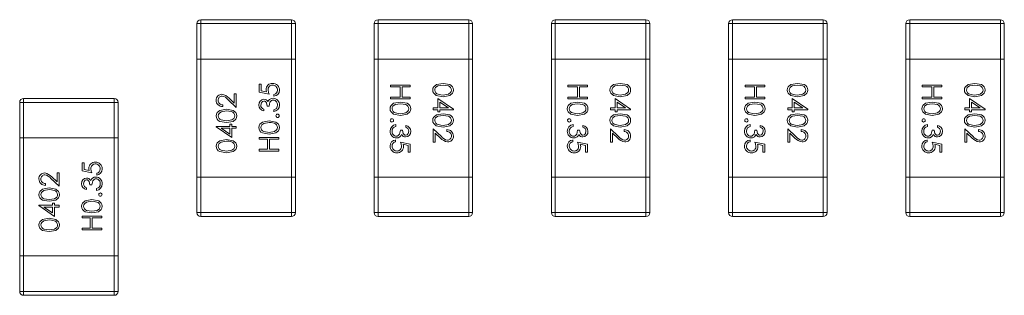
# Model space of a CAD drawing. Units: millimetres. Extents: x 0 to 210, y 0 to 297.
# Drawn here: x 133 to 138, y 187 to 189 of the extents above; entities that cross this region are included whole.
import ezdxf

# ---------------------------------------------------------------- set-up
doc = ezdxf.new("R2010")
doc.units = ezdxf.units.MM

msp = doc.modelspace()

# ---------------------------------------------------------------- linework, layer by layer
at = {"color": 7, "linetype": 'Continuous', "lineweight": 15}
for p, q in [((134.2147, 188.8548), (134.2347, 188.8548)), ((134.2147, 188.6748), (134.2147, 188.8548)), ((134.2347, 188.8548), (134.2347, 188.8748)), ((134.2347, 188.8748), (134.6947, 188.8748)), ((134.6947, 188.8548), (134.2347, 188.8548)), ((134.2347, 188.8548), (134.2347, 188.6748)), ((134.6947, 188.8548), (134.6947, 188.8748)), ((134.6947, 188.8548), (134.7147, 188.8548)), ((134.6947, 188.6748), (134.6947, 188.8548)), ((134.7147, 188.8548), (134.7147, 188.6748)), ((135.1147, 188.8548), (135.1347, 188.8548)), ((135.1147, 188.6748), (135.1147, 188.8548)), ((135.1347, 188.8748), (135.5947, 188.8748)), ((135.1347, 188.8748), (135.1347, 188.8548)), ((135.5947, 188.8548), (135.1347, 188.8548)), ((135.1347, 188.8548), (135.1347, 188.6748)), ((135.5947, 188.8748), (135.5947, 188.8548)), ((135.5947, 188.8548), (135.6147, 188.8548)), ((135.5947, 188.6748), (135.5947, 188.8548)), ((135.6147, 188.8548), (135.6147, 188.6748)), ((136.0147, 188.8548), (136.0347, 188.8548)), ((136.0147, 188.6748), (136.0147, 188.8548)), ((136.0347, 188.8748), (136.0347, 188.8548)), ((136.0347, 188.8748), (136.4947, 188.8748)), ((136.4947, 188.8548), (136.0347, 188.8548)), ((136.0347, 188.8548), (136.0347, 188.6748)), ((136.4947, 188.8748), (136.4947, 188.8548)), ((136.4947, 188.8548), (136.5147, 188.8548)), ((136.4947, 188.6748), (136.4947, 188.8548)), ((136.5147, 188.8548), (136.5147, 188.6748)), ((136.9147, 188.8548), (136.9347, 188.8548)), ((136.9147, 188.6748), (136.9147, 188.8548)), ((136.9347, 188.8748), (137.3947, 188.8748)), ((136.9347, 188.8748), (136.9347, 188.8548)), ((137.3947, 188.8548), (136.9347, 188.8548)), ((136.9347, 188.8548), (136.9347, 188.6748)), ((137.3947, 188.8748), (137.3947, 188.8548)), ((137.3947, 188.8548), (137.4147, 188.8548)), ((137.3947, 188.6748), (137.3947, 188.8548)), ((137.4147, 188.8548), (137.4147, 188.6748)), ((137.8147, 188.8548), (137.8347, 188.8548)), ((137.8147, 188.6748), (137.8147, 188.8548)), ((137.8347, 188.8748), (137.8347, 188.8548)), ((137.8347, 188.8748), (138.2947, 188.8748)), ((138.2947, 188.8548), (137.8347, 188.8548)), ((137.8347, 188.8548), (137.8347, 188.6748)), ((138.2947, 188.8748), (138.2947, 188.8548)), ((138.2947, 188.8548), (138.3147, 188.8548)), ((138.2947, 188.6748), (138.2947, 188.8548)), ((138.3147, 188.8548), (138.3147, 188.6748)), ((134.2147, 188.6748), (134.2347, 188.6748)), ((134.2147, 188.0748), (134.2147, 188.6748)), ((134.2347, 188.6748), (134.6947, 188.6748)), ((134.2347, 188.6748), (134.2347, 188.0748)), ((134.6947, 188.6748), (134.7147, 188.6748)), ((134.6947, 188.0748), (134.6947, 188.6748)), ((134.7147, 188.6748), (134.7147, 188.0748)), ((135.1147, 188.6748), (135.1347, 188.6748)), ((135.1147, 188.0748), (135.1147, 188.6748)), ((135.1347, 188.6748), (135.5947, 188.6748)), ((135.1347, 188.6748), (135.1347, 188.0748)), ((135.5947, 188.6748), (135.6147, 188.6748)), ((135.5947, 188.0748), (135.5947, 188.6748)), ((135.6147, 188.6748), (135.6147, 188.0748)), ((136.0147, 188.6748), (136.0347, 188.6748)), ((136.0147, 188.0748), (136.0147, 188.6748)), ((136.0347, 188.6748), (136.4947, 188.6748)), ((136.0347, 188.6748), (136.0347, 188.0748)), ((136.4947, 188.6748), (136.5147, 188.6748)), ((136.4947, 188.0748), (136.4947, 188.6748)), ((136.5147, 188.6748), (136.5147, 188.0748)), ((136.9147, 188.6748), (136.9347, 188.6748)), ((136.9147, 188.0748), (136.9147, 188.6748)), ((136.9347, 188.6748), (137.3947, 188.6748)), ((136.9347, 188.6748), (136.9347, 188.0748)), ((137.3947, 188.6748), (137.4147, 188.6748)), ((137.3947, 188.0748), (137.3947, 188.6748)), ((137.4147, 188.6748), (137.4147, 188.0748)), ((137.8147, 188.6748), (137.8347, 188.6748)), ((137.8147, 188.0748), (137.8147, 188.6748)), ((137.8347, 188.6748), (138.2947, 188.6748)), ((137.8347, 188.6748), (137.8347, 188.0748)), ((138.2947, 188.6748), (138.3147, 188.6748)), ((138.2947, 188.0748), (138.2947, 188.6748)), ((138.3147, 188.6748), (138.3147, 188.0748)), ((134.5314, 188.5474), (134.5417, 188.5474)), ((134.5314, 188.5064), (134.5314, 188.5474)), ((134.5814, 188.4961), (134.5314, 188.5064)), ((134.5417, 188.5474), (134.5417, 188.5134)), ((134.5417, 188.5134), (134.568, 188.508)), ((135.1981, 188.542), (135.2981, 188.542)), ((135.1981, 188.533), (135.1981, 188.542)), ((135.2468, 188.533), (135.1981, 188.533)), ((135.2468, 188.4817), (135.2468, 188.533)), ((135.257, 188.533), (135.257, 188.4817)), ((135.2981, 188.533), (135.257, 188.533)), ((135.2981, 188.542), (135.2981, 188.533)), ((136.0981, 188.542), (136.1981, 188.542)), ((136.0981, 188.533), (136.0981, 188.542)), ((136.1468, 188.533), (136.0981, 188.533)), ((136.1468, 188.4817), (136.1468, 188.533)), ((136.157, 188.533), (136.157, 188.4817)), ((136.1981, 188.533), (136.157, 188.533)), ((136.1981, 188.542), (136.1981, 188.533)), ((136.9981, 188.542), (137.0981, 188.542)), ((136.9981, 188.533), (136.9981, 188.542)), ((137.0468, 188.533), (136.9981, 188.533)), ((137.0468, 188.4817), (137.0468, 188.533)), ((137.057, 188.533), (137.057, 188.4817)), ((137.0981, 188.533), (137.057, 188.533)), ((137.0981, 188.542), (137.0981, 188.533)), ((137.8981, 188.542), (137.9981, 188.542)), ((137.8981, 188.533), (137.8981, 188.542)), ((137.9468, 188.533), (137.8981, 188.533)), ((137.9468, 188.4817), (137.9468, 188.533)), ((137.957, 188.533), (137.957, 188.4817)), ((137.9981, 188.533), (137.957, 188.533)), ((137.9981, 188.542), (137.9981, 188.533)), ((133.3147, 188.4548), (133.3347, 188.4548)), ((133.3147, 188.2748), (133.3147, 188.4548)), ((133.3347, 188.4548), (133.3347, 188.4748)), ((133.3347, 188.4748), (133.7947, 188.4748)), ((133.7947, 188.4548), (133.3347, 188.4548)), ((133.3347, 188.4548), (133.3347, 188.2748)), ((133.7947, 188.4548), (133.7947, 188.4748)), ((133.7947, 188.4548), (133.8147, 188.4548)), ((133.7947, 188.2748), (133.7947, 188.4548)), ((133.8147, 188.4548), (133.8147, 188.2748)), ((134.4147, 188.4294), (134.3733, 188.4682)), ((134.3778, 188.4759), (134.4045, 188.4508)), ((134.4045, 188.4974), (134.4147, 188.4974)), ((134.4045, 188.4508), (134.4045, 188.4974)), ((134.4147, 188.4974), (134.4147, 188.4294)), ((134.6058, 188.4858), (134.6058, 188.4948)), ((135.1981, 188.4817), (135.2468, 188.4817)), ((135.1981, 188.4728), (135.1981, 188.4817)), ((135.2981, 188.4728), (135.1981, 188.4728)), ((135.257, 188.4817), (135.2981, 188.4817)), ((135.2981, 188.4817), (135.2981, 188.4728)), ((135.4378, 188.474), (135.5173, 188.4195)), ((135.4378, 188.4266), (135.4378, 188.474)), ((135.4481, 188.4564), (135.4481, 188.4266)), ((135.4915, 188.4266), (135.4481, 188.4564)), ((136.0981, 188.4817), (136.1468, 188.4817)), ((136.0981, 188.4728), (136.0981, 188.4817)), ((136.1981, 188.4728), (136.0981, 188.4728)), ((136.157, 188.4817), (136.1981, 188.4817)), ((136.1981, 188.4817), (136.1981, 188.4728)), ((136.3378, 188.474), (136.4173, 188.4195)), ((136.3378, 188.4266), (136.3378, 188.474)), ((136.3481, 188.4564), (136.3481, 188.4266)), ((136.3915, 188.4266), (136.3481, 188.4564)), ((136.9981, 188.4817), (137.0468, 188.4817)), ((136.9981, 188.4728), (136.9981, 188.4817)), ((137.0981, 188.4728), (136.9981, 188.4728)), ((137.057, 188.4817), (137.0981, 188.4817)), ((137.0981, 188.4817), (137.0981, 188.4728)), ((137.2378, 188.474), (137.3173, 188.4195)), ((137.2378, 188.4266), (137.2378, 188.474)), ((137.2915, 188.4266), (137.2481, 188.4564)), ((137.2481, 188.4564), (137.2481, 188.4266)), ((137.8981, 188.4817), (137.9468, 188.4817)), ((137.8981, 188.4728), (137.8981, 188.4817)), ((137.9981, 188.4728), (137.8981, 188.4728)), ((137.957, 188.4817), (137.9981, 188.4817)), ((137.9981, 188.4817), (137.9981, 188.4728)), ((138.1378, 188.474), (138.2173, 188.4195)), ((138.1378, 188.4266), (138.1378, 188.474)), ((138.1915, 188.4266), (138.1481, 188.4564)), ((138.1481, 188.4564), (138.1481, 188.4266)), ((134.3455, 188.4423), (134.3455, 188.4333)), ((134.5545, 188.4205), (134.5545, 188.4115)), ((134.5814, 188.4358), (134.5711, 188.4358)), ((134.6045, 188.4076), (134.6045, 188.4166)), ((135.4147, 188.4266), (135.4378, 188.4266)), ((135.4147, 188.4176), (135.4147, 188.4266)), ((135.4378, 188.4176), (135.4147, 188.4176)), ((135.4378, 188.4061), (135.4378, 188.4176)), ((135.4481, 188.4061), (135.4378, 188.4061)), ((135.4481, 188.4266), (135.4915, 188.4266)), ((135.4481, 188.4176), (135.4481, 188.4061)), ((135.5173, 188.4176), (135.4481, 188.4176)), ((135.5173, 188.4195), (135.5173, 188.4176)), ((136.3147, 188.4266), (136.3378, 188.4266)), ((136.3147, 188.4176), (136.3147, 188.4266)), ((136.3378, 188.4176), (136.3147, 188.4176)), ((136.3378, 188.4061), (136.3378, 188.4176)), ((136.3481, 188.4061), (136.3378, 188.4061)), ((136.3481, 188.4266), (136.3915, 188.4266)), ((136.3481, 188.4176), (136.3481, 188.4061)), ((136.4173, 188.4176), (136.3481, 188.4176)), ((136.4173, 188.4195), (136.4173, 188.4176)), ((137.2147, 188.4266), (137.2378, 188.4266)), ((137.2147, 188.4176), (137.2147, 188.4266)), ((137.2378, 188.4176), (137.2147, 188.4176)), ((137.2378, 188.4061), (137.2378, 188.4176)), ((137.2481, 188.4061), (137.2378, 188.4061)), ((137.2481, 188.4266), (137.2915, 188.4266)), ((137.2481, 188.4176), (137.2481, 188.4061)), ((137.3173, 188.4176), (137.2481, 188.4176)), ((137.3173, 188.4195), (137.3173, 188.4176)), ((138.1147, 188.4266), (138.1378, 188.4266)), ((138.1147, 188.4176), (138.1147, 188.4266)), ((138.1378, 188.4176), (138.1147, 188.4176)), ((138.1378, 188.4061), (138.1378, 188.4176)), ((138.1481, 188.4061), (138.1378, 188.4061)), ((138.1481, 188.4266), (138.1915, 188.4266)), ((138.1481, 188.4176), (138.1481, 188.4061)), ((138.2173, 188.4176), (138.1481, 188.4176)), ((138.2173, 188.4195), (138.2173, 188.4176)), ((134.3122, 188.332), (134.3814, 188.332)), ((134.3122, 188.3302), (134.3122, 188.332)), ((134.3917, 188.2756), (134.3122, 188.3302)), ((134.3814, 188.323), (134.338, 188.323)), ((134.338, 188.323), (134.3814, 188.2932)), ((134.3814, 188.3435), (134.3917, 188.3435)), ((134.3814, 188.332), (134.3814, 188.3435)), ((134.3814, 188.2932), (134.3814, 188.323)), ((134.3917, 188.3435), (134.3917, 188.332)), ((134.3917, 188.332), (134.4147, 188.332)), ((134.4147, 188.323), (134.3917, 188.323)), ((134.3917, 188.323), (134.3917, 188.2756)), ((134.4147, 188.332), (134.4147, 188.323)), ((135.225, 188.342), (135.225, 188.333)), ((135.2481, 188.3138), (135.2583, 188.3138)), ((135.275, 188.3292), (135.275, 188.3382)), ((135.4147, 188.3202), (135.4561, 188.2814)), ((135.4147, 188.2523), (135.4147, 188.3202)), ((135.484, 188.3074), (135.484, 188.3164)), ((136.125, 188.342), (136.125, 188.333)), ((136.1481, 188.3138), (136.1583, 188.3138)), ((136.175, 188.3292), (136.175, 188.3382)), ((136.3147, 188.3202), (136.3561, 188.2814)), ((136.3147, 188.2523), (136.3147, 188.3202)), ((136.384, 188.3074), (136.384, 188.3164)), ((137.025, 188.342), (137.025, 188.333)), ((137.0481, 188.3138), (137.0583, 188.3138)), ((137.075, 188.3292), (137.075, 188.3382)), ((137.2147, 188.3202), (137.2561, 188.2814)), ((137.2147, 188.2523), (137.2147, 188.3202)), ((137.284, 188.3074), (137.284, 188.3164)), ((137.925, 188.342), (137.925, 188.333)), ((137.9481, 188.3138), (137.9583, 188.3138)), ((137.975, 188.3292), (137.975, 188.3382)), ((138.1147, 188.3202), (138.1561, 188.2814)), ((138.1147, 188.2523), (138.1147, 188.3202)), ((138.184, 188.3074), (138.184, 188.3164)), ((133.3147, 188.2748), (133.3347, 188.2748)), ((133.3147, 187.6748), (133.3147, 188.2748)), ((133.3347, 188.2748), (133.7947, 188.2748)), ((133.3347, 188.2748), (133.3347, 187.6748)), ((133.7947, 188.2748), (133.8147, 188.2748)), ((133.7947, 187.6748), (133.7947, 188.2748)), ((133.8147, 188.2748), (133.8147, 187.6748)), ((134.5314, 188.2769), (134.6314, 188.2769)), ((134.5314, 188.2679), (134.5314, 188.2769)), ((134.5724, 188.2679), (134.5314, 188.2679)), ((134.5724, 188.2166), (134.5724, 188.2679)), ((134.5827, 188.2679), (134.5827, 188.2166)), ((134.6314, 188.2679), (134.5827, 188.2679)), ((134.6314, 188.2769), (134.6314, 188.2679)), ((135.2237, 188.2638), (135.2237, 188.2548)), ((135.2481, 188.2535), (135.2981, 188.2433)), ((135.425, 188.2523), (135.4147, 188.2523)), ((135.425, 188.2988), (135.425, 188.2523)), ((135.4517, 188.2738), (135.425, 188.2988)), ((136.1237, 188.2638), (136.1237, 188.2548)), ((136.1481, 188.2535), (136.1981, 188.2433)), ((136.325, 188.2523), (136.3147, 188.2523)), ((136.325, 188.2988), (136.325, 188.2523)), ((136.3517, 188.2738), (136.325, 188.2988)), ((137.0237, 188.2638), (137.0237, 188.2548)), ((137.0481, 188.2535), (137.0981, 188.2433)), ((137.225, 188.2523), (137.2147, 188.2523)), ((137.225, 188.2988), (137.225, 188.2523)), ((137.2517, 188.2738), (137.225, 188.2988)), ((137.9237, 188.2638), (137.9237, 188.2548)), ((137.9481, 188.2535), (137.9981, 188.2433)), ((138.125, 188.2523), (138.1147, 188.2523)), ((138.125, 188.2988), (138.125, 188.2523)), ((138.1517, 188.2738), (138.125, 188.2988)), ((134.5314, 188.2166), (134.5724, 188.2166)), ((134.5314, 188.2076), (134.5314, 188.2166)), ((134.6314, 188.2076), (134.5314, 188.2076)), ((134.5827, 188.2166), (134.6314, 188.2166)), ((134.6314, 188.2166), (134.6314, 188.2076)), ((135.2878, 188.2363), (135.2615, 188.2417)), ((135.2878, 188.2023), (135.2878, 188.2363)), ((135.2981, 188.2023), (135.2878, 188.2023)), ((135.2981, 188.2433), (135.2981, 188.2023)), ((136.1878, 188.2363), (136.1615, 188.2417)), ((136.1878, 188.2023), (136.1878, 188.2363)), ((136.1981, 188.2023), (136.1878, 188.2023)), ((136.1981, 188.2433), (136.1981, 188.2023)), ((137.0878, 188.2363), (137.0615, 188.2417)), ((137.0878, 188.2023), (137.0878, 188.2363)), ((137.0981, 188.2023), (137.0878, 188.2023)), ((137.0981, 188.2433), (137.0981, 188.2023)), ((137.9878, 188.2363), (137.9615, 188.2417)), ((137.9878, 188.2023), (137.9878, 188.2363)), ((137.9981, 188.2023), (137.9878, 188.2023)), ((137.9981, 188.2433), (137.9981, 188.2023)), ((133.6314, 188.1474), (133.6417, 188.1474)), ((133.6314, 188.1064), (133.6314, 188.1474)), ((133.6814, 188.0961), (133.6314, 188.1064)), ((133.6417, 188.1474), (133.6417, 188.1134)), ((133.6417, 188.1134), (133.668, 188.108)), ((133.5147, 188.0294), (133.4733, 188.0682)), ((133.4778, 188.0759), (133.5045, 188.0508)), ((133.5045, 188.0974), (133.5147, 188.0974)), ((133.5045, 188.0508), (133.5045, 188.0974)), ((133.5147, 188.0974), (133.5147, 188.0294)), ((133.7058, 188.0858), (133.7058, 188.0948)), ((134.2347, 188.0748), (134.2147, 188.0748)), ((134.2147, 187.8948), (134.2147, 188.0748)), ((134.6947, 188.0748), (134.2347, 188.0748)), ((134.2347, 188.0748), (134.2347, 187.8948)), ((134.7147, 188.0748), (134.6947, 188.0748)), ((134.6947, 187.8948), (134.6947, 188.0748)), ((134.7147, 188.0748), (134.7147, 187.8948)), ((135.1347, 188.0748), (135.1147, 188.0748)), ((135.1147, 187.8948), (135.1147, 188.0748)), ((135.5947, 188.0748), (135.1347, 188.0748)), ((135.1347, 188.0748), (135.1347, 187.8948)), ((135.6147, 188.0748), (135.5947, 188.0748)), ((135.5947, 187.8948), (135.5947, 188.0748)), ((135.6147, 188.0748), (135.6147, 187.8948)), ((136.0347, 188.0748), (136.0147, 188.0748)), ((136.0147, 187.8948), (136.0147, 188.0748)), ((136.4947, 188.0748), (136.0347, 188.0748)), ((136.0347, 188.0748), (136.0347, 187.8948)), ((136.5147, 188.0748), (136.4947, 188.0748)), ((136.4947, 187.8948), (136.4947, 188.0748)), ((136.5147, 188.0748), (136.5147, 187.8948)), ((136.9347, 188.0748), (136.9147, 188.0748)), ((136.9147, 187.8948), (136.9147, 188.0748)), ((137.3947, 188.0748), (136.9347, 188.0748)), ((136.9347, 188.0748), (136.9347, 187.8948)), ((137.4147, 188.0748), (137.3947, 188.0748)), ((137.3947, 187.8948), (137.3947, 188.0748)), ((137.4147, 188.0748), (137.4147, 187.8948)), ((137.8347, 188.0748), (137.8147, 188.0748)), ((137.8147, 187.8948), (137.8147, 188.0748)), ((138.2947, 188.0748), (137.8347, 188.0748)), ((137.8347, 188.0748), (137.8347, 187.8948)), ((138.3147, 188.0748), (138.2947, 188.0748)), ((138.2947, 187.8948), (138.2947, 188.0748)), ((138.3147, 188.0748), (138.3147, 187.8948)), ((133.4455, 188.0423), (133.4455, 188.0333)), ((133.6545, 188.0205), (133.6545, 188.0115)), ((133.6814, 188.0358), (133.6711, 188.0358)), ((133.7045, 188.0076), (133.7045, 188.0166)), ((133.4122, 187.932), (133.4814, 187.932)), ((133.4122, 187.9302), (133.4122, 187.932)), ((133.4917, 187.8756), (133.4122, 187.9302)), ((133.438, 187.923), (133.4814, 187.8932)), ((133.4814, 187.923), (133.438, 187.923)), ((133.4814, 187.9435), (133.4917, 187.9435)), ((133.4814, 187.932), (133.4814, 187.9435)), ((133.4814, 187.8932), (133.4814, 187.923)), ((133.4917, 187.9435), (133.4917, 187.932)), ((133.4917, 187.932), (133.5147, 187.932)), ((133.5147, 187.923), (133.4917, 187.923)), ((133.4917, 187.923), (133.4917, 187.8756)), ((133.5147, 187.932), (133.5147, 187.923)), ((133.6314, 187.8769), (133.7314, 187.8769)), ((133.6314, 187.8679), (133.6314, 187.8769)), ((133.6724, 187.8679), (133.6314, 187.8679)), ((133.6724, 187.8166), (133.6724, 187.8679)), ((133.6827, 187.8679), (133.6827, 187.8166)), ((133.7314, 187.8679), (133.6827, 187.8679)), ((133.7314, 187.8769), (133.7314, 187.8679)), ((134.2347, 187.8948), (134.2147, 187.8948)), ((134.2347, 187.8948), (134.6947, 187.8948)), ((134.2347, 187.8748), (134.2347, 187.8948)), ((134.6947, 187.8748), (134.2347, 187.8748)), ((134.7147, 187.8948), (134.6947, 187.8948)), ((134.6947, 187.8748), (134.6947, 187.8948)), ((135.1347, 187.8948), (135.1147, 187.8948)), ((135.1347, 187.8948), (135.5947, 187.8948)), ((135.1347, 187.8948), (135.1347, 187.8748)), ((135.5947, 187.8748), (135.1347, 187.8748)), ((135.6147, 187.8948), (135.5947, 187.8948)), ((135.5947, 187.8948), (135.5947, 187.8748)), ((136.0347, 187.8948), (136.0147, 187.8948)), ((136.0347, 187.8948), (136.4947, 187.8948)), ((136.0347, 187.8948), (136.0347, 187.8748)), ((136.4947, 187.8748), (136.0347, 187.8748)), ((136.5147, 187.8948), (136.4947, 187.8948)), ((136.4947, 187.8948), (136.4947, 187.8748)), ((136.9347, 187.8948), (136.9147, 187.8948)), ((136.9347, 187.8948), (137.3947, 187.8948)), ((136.9347, 187.8948), (136.9347, 187.8748)), ((137.3947, 187.8748), (136.9347, 187.8748)), ((137.4147, 187.8948), (137.3947, 187.8948)), ((137.3947, 187.8948), (137.3947, 187.8748)), ((137.8347, 187.8948), (137.8147, 187.8948)), ((137.8347, 187.8948), (138.2947, 187.8948)), ((137.8347, 187.8948), (137.8347, 187.8748)), ((138.2947, 187.8748), (137.8347, 187.8748)), ((138.3147, 187.8948), (138.2947, 187.8948)), ((138.2947, 187.8948), (138.2947, 187.8748)), ((133.6314, 187.8166), (133.6724, 187.8166)), ((133.6314, 187.8076), (133.6314, 187.8166)), ((133.7314, 187.8076), (133.6314, 187.8076)), ((133.6827, 187.8166), (133.7314, 187.8166)), ((133.7314, 187.8166), (133.7314, 187.8076)), ((133.3347, 187.6748), (133.3147, 187.6748)), ((133.3147, 187.4948), (133.3147, 187.6748)), ((133.7947, 187.6748), (133.3347, 187.6748)), ((133.3347, 187.6748), (133.3347, 187.4948)), ((133.8147, 187.6748), (133.7947, 187.6748)), ((133.7947, 187.4948), (133.7947, 187.6748)), ((133.8147, 187.6748), (133.8147, 187.4948)), ((133.3347, 187.4948), (133.3147, 187.4948)), ((133.3347, 187.4948), (133.7947, 187.4948)), ((133.3347, 187.4748), (133.3347, 187.4948)), ((133.7947, 187.4748), (133.3347, 187.4748)), ((133.8147, 187.4948), (133.7947, 187.4948)), ((133.7947, 187.4748), (133.7947, 187.4948))]:
    msp.add_line(p, q, dxfattribs=at)
at = {"color": 7, "linetype": 'Continuous', "lineweight": 15, "flags": 128}
for points in [[(135.4122, 188.5175), (135.4134, 188.5262), (135.4172, 188.534), (135.4305, 188.5451), (135.4647, 188.551)], [(135.4647, 188.551), (135.499, 188.5452), (135.5063, 188.5405), (135.5122, 188.534), (135.516, 188.5262), (135.5173, 188.5175)], [(136.3122, 188.5175), (136.3134, 188.5262), (136.3172, 188.534), (136.3305, 188.5451), (136.3647, 188.551)], [(136.3647, 188.551), (136.399, 188.5452), (136.4063, 188.5405), (136.4122, 188.534), (136.416, 188.5262), (136.4173, 188.5175)], [(137.2122, 188.5175), (137.2134, 188.5262), (137.2172, 188.534), (137.2305, 188.5451), (137.2647, 188.551)], [(137.2647, 188.551), (137.299, 188.5452), (137.3063, 188.5405), (137.3122, 188.534), (137.316, 188.5262), (137.3173, 188.5175)], [(138.1122, 188.5175), (138.1134, 188.5262), (138.1172, 188.534), (138.1305, 188.5451), (138.1647, 188.551)], [(138.1647, 188.551), (138.199, 188.5452), (138.2063, 188.5405), (138.2122, 188.534), (138.216, 188.5262), (138.2173, 188.5175)], [(134.568, 188.508), (134.5664, 188.5145), (134.566, 188.5198)], [(134.5763, 188.5181), (134.5782, 188.5056), (134.5814, 188.4961)], [(135.4647, 188.483), (135.4304, 188.4895), (135.4172, 188.5009), (135.4134, 188.5088), (135.4122, 188.5175)], [(135.4647, 188.542), (135.4377, 188.5382), (135.4269, 188.53), (135.4236, 188.524), (135.4224, 188.5172)], [(135.507, 188.5172), (135.5059, 188.524), (135.5026, 188.53), (135.4977, 188.5348), (135.4918, 188.5382), (135.4647, 188.542)], [(135.5173, 188.5175), (135.5161, 188.5088), (135.5123, 188.5009), (135.4991, 188.4895), (135.4647, 188.483)], [(135.4647, 188.492), (135.4916, 188.4964), (135.5026, 188.5045), (135.5059, 188.5105), (135.507, 188.5172)], [(136.3647, 188.483), (136.3304, 188.4895), (136.3172, 188.5009), (136.3134, 188.5088), (136.3122, 188.5175)], [(136.3647, 188.542), (136.3377, 188.5382), (136.3269, 188.53), (136.3236, 188.524), (136.3224, 188.5172)], [(136.407, 188.5172), (136.4059, 188.524), (136.4026, 188.53), (136.3977, 188.5348), (136.3918, 188.5382), (136.3647, 188.542)], [(136.4173, 188.5175), (136.4161, 188.5088), (136.4123, 188.5009), (136.3991, 188.4895), (136.3647, 188.483)], [(136.3647, 188.492), (136.3916, 188.4964), (136.4026, 188.5045), (136.4059, 188.5105), (136.407, 188.5172)], [(137.2647, 188.483), (137.2304, 188.4895), (137.2172, 188.5009), (137.2134, 188.5088), (137.2122, 188.5175)], [(137.2647, 188.542), (137.2377, 188.5382), (137.2269, 188.53), (137.2236, 188.524), (137.2224, 188.5172)], [(137.307, 188.5172), (137.3059, 188.524), (137.3026, 188.53), (137.2977, 188.5348), (137.2918, 188.5382), (137.2647, 188.542)], [(137.3173, 188.5175), (137.3161, 188.5088), (137.3123, 188.5009), (137.2991, 188.4895), (137.2647, 188.483)], [(137.2647, 188.492), (137.2916, 188.4964), (137.3026, 188.5045), (137.3059, 188.5105), (137.307, 188.5172)], [(138.1647, 188.483), (138.1304, 188.4895), (138.1172, 188.5009), (138.1134, 188.5088), (138.1122, 188.5175)], [(138.1647, 188.542), (138.1377, 188.5382), (138.1269, 188.53), (138.1236, 188.524), (138.1224, 188.5172)], [(138.207, 188.5172), (138.2059, 188.524), (138.2026, 188.53), (138.1977, 188.5348), (138.1918, 188.5382), (138.1647, 188.542)], [(138.2173, 188.5175), (138.2161, 188.5088), (138.2123, 188.5009), (138.1991, 188.4895), (138.1647, 188.483)], [(138.1647, 188.492), (138.1916, 188.4964), (138.2026, 188.5045), (138.2059, 188.5105), (138.207, 188.5172)], [(134.5548, 188.4615), (134.5473, 188.4592), (134.542, 188.4533), (134.5391, 188.4414)], [(134.5711, 188.4358), (134.5677, 188.4522), (134.5626, 188.4588), (134.5589, 188.4608), (134.5548, 188.4615)], [(134.5754, 188.4588), (134.5795, 188.4654), (134.5839, 188.4696)], [(134.6026, 188.4666), (134.5974, 188.4659), (134.5927, 188.4636), (134.5856, 188.4561), (134.5814, 188.4358)], [(134.5839, 188.4696), (134.5934, 188.4744), (134.6017, 188.4756)], [(135.1955, 188.4227), (135.1968, 188.4313), (135.2005, 188.4392), (135.2138, 188.4502), (135.248, 188.4561)], [(135.248, 188.4561), (135.2823, 188.4503), (135.2897, 188.4456), (135.2956, 188.4392), (135.2994, 188.4313), (135.3006, 188.4227)], [(135.4396, 188.4958), (135.4535, 188.4926), (135.4647, 188.492)], [(136.0955, 188.4227), (136.0968, 188.4313), (136.1005, 188.4392), (136.1138, 188.4502), (136.148, 188.4561)], [(136.148, 188.4561), (136.1823, 188.4503), (136.1897, 188.4456), (136.1956, 188.4392), (136.1994, 188.4313), (136.2006, 188.4227)], [(136.3396, 188.4958), (136.3535, 188.4926), (136.3647, 188.492)], [(136.9955, 188.4227), (136.9968, 188.4313), (137.0005, 188.4392), (137.0138, 188.4502), (137.048, 188.4561)], [(137.048, 188.4561), (137.0823, 188.4503), (137.0897, 188.4456), (137.0956, 188.4392), (137.0994, 188.4313), (137.1006, 188.4227)], [(137.2396, 188.4958), (137.2535, 188.4926), (137.2647, 188.492)], [(137.8955, 188.4227), (137.8968, 188.4313), (137.9005, 188.4392), (137.9138, 188.4502), (137.948, 188.4561)], [(137.948, 188.4561), (137.9823, 188.4503), (137.9897, 188.4456), (137.9956, 188.4392), (137.9994, 188.4313), (138.0006, 188.4227)], [(138.1396, 188.4958), (138.1535, 188.4926), (138.1647, 188.492)], [(134.3122, 188.3859), (134.3134, 188.3946), (134.3172, 188.4026), (134.3304, 188.414), (134.3648, 188.4205)], [(134.3647, 188.4115), (134.3378, 188.407), (134.3269, 188.399), (134.3236, 188.393), (134.3224, 188.3862)], [(134.3899, 188.4077), (134.376, 188.4109), (134.3647, 188.4115)], [(134.3648, 188.4205), (134.3991, 188.414), (134.4123, 188.4026), (134.416, 188.3946), (134.4173, 188.3859)], [(134.6045, 188.4166), (134.6128, 188.42), (134.6183, 188.4244)], [(134.6183, 188.4244), (134.6228, 188.4333), (134.6237, 188.4412)], [(135.248, 188.3881), (135.2137, 188.3946), (135.2005, 188.406), (135.1968, 188.414), (135.1955, 188.4227)], [(135.2481, 188.4471), (135.2211, 188.4433), (135.2102, 188.4351), (135.207, 188.4291), (135.2058, 188.4224)], [(135.2229, 188.4009), (135.2369, 188.3978), (135.2481, 188.3971)], [(135.3006, 188.4227), (135.2994, 188.414), (135.2956, 188.406), (135.2824, 188.3946), (135.248, 188.3881)], [(135.2904, 188.4224), (135.2892, 188.4291), (135.2859, 188.4351), (135.2811, 188.4399), (135.2751, 188.4433), (135.2481, 188.4471)], [(135.2481, 188.3971), (135.275, 188.4016), (135.2859, 188.4096), (135.2892, 188.4156), (135.2904, 188.4224)], [(136.148, 188.3881), (136.1137, 188.3946), (136.1005, 188.406), (136.0968, 188.414), (136.0955, 188.4227)], [(136.1481, 188.4471), (136.1211, 188.4433), (136.1102, 188.4351), (136.107, 188.4291), (136.1058, 188.4224)], [(136.1229, 188.4009), (136.1369, 188.3978), (136.1481, 188.3971)], [(136.2006, 188.4227), (136.1994, 188.414), (136.1956, 188.406), (136.1824, 188.3946), (136.148, 188.3881)], [(136.1904, 188.4224), (136.1892, 188.4291), (136.1859, 188.4351), (136.1811, 188.4399), (136.1751, 188.4433), (136.1481, 188.4471)], [(136.1481, 188.3971), (136.175, 188.4016), (136.1859, 188.4096), (136.1892, 188.4156), (136.1904, 188.4224)], [(137.048, 188.3881), (137.0137, 188.3946), (137.0005, 188.406), (136.9968, 188.414), (136.9955, 188.4227)], [(137.0481, 188.4471), (137.0211, 188.4433), (137.0102, 188.4351), (137.007, 188.4291), (137.0058, 188.4224)], [(137.0229, 188.4009), (137.0369, 188.3978), (137.0481, 188.3971)], [(137.1006, 188.4227), (137.0994, 188.414), (137.0956, 188.406), (137.0824, 188.3946), (137.048, 188.3881)], [(137.0904, 188.4224), (137.0892, 188.4291), (137.0859, 188.4351), (137.0811, 188.4399), (137.0751, 188.4433), (137.0481, 188.4471)], [(137.0481, 188.3971), (137.075, 188.4016), (137.0859, 188.4096), (137.0892, 188.4156), (137.0904, 188.4224)], [(137.948, 188.3881), (137.9137, 188.3946), (137.9005, 188.406), (137.8968, 188.414), (137.8955, 188.4227)], [(137.9481, 188.4471), (137.9211, 188.4433), (137.9102, 188.4351), (137.907, 188.4291), (137.9058, 188.4224)], [(137.9229, 188.4009), (137.9369, 188.3978), (137.9481, 188.3971)], [(138.0006, 188.4227), (137.9994, 188.414), (137.9956, 188.406), (137.9824, 188.3946), (137.948, 188.3881)], [(137.9904, 188.4224), (137.9892, 188.4291), (137.9859, 188.4351), (137.9811, 188.4399), (137.9751, 188.4433), (137.9481, 188.4471)], [(137.9481, 188.3971), (137.975, 188.4016), (137.9859, 188.4096), (137.9892, 188.4156), (137.9904, 188.4224)], [(134.3648, 188.3525), (134.3305, 188.3583), (134.3231, 188.363), (134.3172, 188.3694), (134.3134, 188.3773), (134.3122, 188.3859)], [(134.3224, 188.3862), (134.3236, 188.3795), (134.3269, 188.3735), (134.3317, 188.3687), (134.3377, 188.3653), (134.3647, 188.3615)], [(134.3647, 188.3615), (134.3918, 188.3653), (134.4026, 188.3735), (134.4059, 188.3795), (134.407, 188.3862)], [(134.4173, 188.3859), (134.416, 188.3773), (134.4123, 188.3695), (134.399, 188.3584), (134.3648, 188.3525)], [(134.5288, 188.327), (134.5301, 188.3357), (134.5338, 188.3436), (134.5471, 188.355), (134.5814, 188.3615)], [(134.5814, 188.3525), (134.5545, 188.3481), (134.5436, 188.34), (134.5403, 188.334), (134.5391, 188.3273)], [(134.5814, 188.3615), (134.6158, 188.355), (134.629, 188.3436), (134.6327, 188.3357), (134.634, 188.327)], [(134.6065, 188.3487), (134.5926, 188.3519), (134.5814, 188.3525)], [(135.4122, 188.3637), (135.4134, 188.3723), (135.4172, 188.3802), (135.4305, 188.3913), (135.4647, 188.3971)], [(135.4647, 188.3292), (135.4304, 188.3357), (135.4172, 188.3471), (135.4134, 188.355), (135.4122, 188.3637)], [(135.4647, 188.3881), (135.4377, 188.3843), (135.4269, 188.3761), (135.4236, 188.3701), (135.4224, 188.3634)], [(135.4647, 188.3971), (135.499, 188.3913), (135.5063, 188.3866), (135.5122, 188.3802), (135.516, 188.3723), (135.5173, 188.3637)], [(135.507, 188.3634), (135.5059, 188.3701), (135.5026, 188.3761), (135.4977, 188.3809), (135.4918, 188.3843), (135.4647, 188.3881)], [(135.5173, 188.3637), (135.5161, 188.355), (135.5123, 188.347), (135.4991, 188.3357), (135.4647, 188.3292)], [(135.4647, 188.3382), (135.4916, 188.3426), (135.5026, 188.3507), (135.5059, 188.3567), (135.507, 188.3634)], [(136.3122, 188.3637), (136.3134, 188.3723), (136.3172, 188.3802), (136.3305, 188.3913), (136.3647, 188.3971)], [(136.3647, 188.3292), (136.3304, 188.3357), (136.3172, 188.3471), (136.3134, 188.355), (136.3122, 188.3637)], [(136.3647, 188.3881), (136.3377, 188.3843), (136.3269, 188.3761), (136.3236, 188.3701), (136.3224, 188.3634)], [(136.3647, 188.3971), (136.399, 188.3913), (136.4063, 188.3866), (136.4122, 188.3802), (136.416, 188.3723), (136.4173, 188.3637)], [(136.407, 188.3634), (136.4059, 188.3701), (136.4026, 188.3761), (136.3977, 188.3809), (136.3918, 188.3843), (136.3647, 188.3881)], [(136.4173, 188.3637), (136.4161, 188.355), (136.4123, 188.347), (136.3991, 188.3357), (136.3647, 188.3292)], [(136.3647, 188.3382), (136.3916, 188.3426), (136.4026, 188.3507), (136.4059, 188.3567), (136.407, 188.3634)], [(137.2122, 188.3637), (137.2134, 188.3723), (137.2172, 188.3802), (137.2305, 188.3913), (137.2647, 188.3971)], [(137.2647, 188.3292), (137.2304, 188.3357), (137.2172, 188.3471), (137.2134, 188.355), (137.2122, 188.3637)], [(137.2647, 188.3881), (137.2377, 188.3843), (137.2269, 188.3761), (137.2236, 188.3701), (137.2224, 188.3634)], [(137.2647, 188.3971), (137.299, 188.3913), (137.3063, 188.3866), (137.3122, 188.3802), (137.316, 188.3723), (137.3173, 188.3637)], [(137.307, 188.3634), (137.3059, 188.3701), (137.3026, 188.3761), (137.2977, 188.3809), (137.2918, 188.3843), (137.2647, 188.3881)], [(137.3173, 188.3637), (137.3161, 188.355), (137.3123, 188.347), (137.2991, 188.3357), (137.2647, 188.3292)], [(137.2647, 188.3382), (137.2916, 188.3426), (137.3026, 188.3507), (137.3059, 188.3567), (137.307, 188.3634)], [(138.1122, 188.3637), (138.1134, 188.3723), (138.1172, 188.3802), (138.1305, 188.3913), (138.1647, 188.3971)], [(138.1647, 188.3292), (138.1304, 188.3357), (138.1172, 188.3471), (138.1134, 188.355), (138.1122, 188.3637)], [(138.1647, 188.3881), (138.1377, 188.3843), (138.1269, 188.3761), (138.1236, 188.3701), (138.1224, 188.3634)], [(138.1647, 188.3971), (138.199, 188.3913), (138.2063, 188.3866), (138.2122, 188.3802), (138.216, 188.3723), (138.2173, 188.3637)], [(138.207, 188.3634), (138.2059, 188.3701), (138.2026, 188.3761), (138.1977, 188.3809), (138.1918, 188.3843), (138.1647, 188.3881)], [(138.2173, 188.3637), (138.2161, 188.355), (138.2123, 188.347), (138.1991, 188.3357), (138.1647, 188.3292)], [(138.1647, 188.3382), (138.1916, 188.3426), (138.2026, 188.3507), (138.2059, 188.3567), (138.207, 188.3634)], [(134.5814, 188.2935), (134.5472, 188.2993), (134.5398, 188.304), (134.5339, 188.3105), (134.5301, 188.3183), (134.5288, 188.327)], [(134.5391, 188.3273), (134.5403, 188.3205), (134.5435, 188.3145), (134.5484, 188.3097), (134.5544, 188.3064), (134.5814, 188.3025)], [(134.5814, 188.3025), (134.6084, 188.3063), (134.6193, 188.3145), (134.6225, 188.3205), (134.6237, 188.3273)], [(134.634, 188.327), (134.6327, 188.3183), (134.6289, 188.3105), (134.6156, 188.2994), (134.5814, 188.2935)], [(135.2112, 188.3252), (135.2067, 188.3163), (135.2058, 188.3085)], [(135.225, 188.333), (135.2167, 188.3296), (135.2112, 188.3252)], [(135.2269, 188.283), (135.2321, 188.2838), (135.2368, 188.286), (135.2439, 188.2935), (135.2481, 188.3138)], [(135.2583, 188.3138), (135.2618, 188.2975), (135.2669, 188.2908), (135.2706, 188.2888), (135.2747, 188.2881)], [(135.2747, 188.2881), (135.2821, 188.2905), (135.2874, 188.2963), (135.2904, 188.3083)], [(135.4396, 188.3419), (135.4535, 188.3388), (135.4647, 188.3382)], [(136.1112, 188.3252), (136.1067, 188.3163), (136.1058, 188.3085)], [(136.125, 188.333), (136.1167, 188.3296), (136.1112, 188.3252)], [(136.1269, 188.283), (136.1321, 188.2838), (136.1368, 188.286), (136.1439, 188.2935), (136.1481, 188.3138)], [(136.1583, 188.3138), (136.1618, 188.2975), (136.1669, 188.2908), (136.1706, 188.2888), (136.1747, 188.2881)], [(136.1747, 188.2881), (136.1821, 188.2905), (136.1874, 188.2963), (136.1904, 188.3083)], [(136.3396, 188.3419), (136.3535, 188.3388), (136.3647, 188.3382)], [(137.0112, 188.3252), (137.0067, 188.3163), (137.0058, 188.3085)], [(137.025, 188.333), (137.0167, 188.3296), (137.0112, 188.3252)], [(137.0269, 188.283), (137.0321, 188.2838), (137.0368, 188.286), (137.0439, 188.2935), (137.0481, 188.3138)], [(137.0583, 188.3138), (137.0618, 188.2975), (137.0669, 188.2908), (137.0706, 188.2888), (137.0747, 188.2881)], [(137.0747, 188.2881), (137.0821, 188.2905), (137.0874, 188.2963), (137.0904, 188.3083)], [(137.2396, 188.3419), (137.2535, 188.3388), (137.2647, 188.3382)], [(137.9112, 188.3252), (137.9067, 188.3163), (137.9058, 188.3085)], [(137.925, 188.333), (137.9167, 188.3296), (137.9112, 188.3252)], [(137.9269, 188.283), (137.9321, 188.2838), (137.9368, 188.286), (137.9439, 188.2935), (137.9481, 188.3138)], [(137.9583, 188.3138), (137.9618, 188.2975), (137.9669, 188.2908), (137.9706, 188.2888), (137.9747, 188.2881)], [(137.9747, 188.2881), (137.9821, 188.2905), (137.9874, 188.2963), (137.9904, 188.3083)], [(138.1396, 188.3419), (138.1535, 188.3388), (138.1647, 188.3382)], [(134.3122, 188.2321), (134.3134, 188.2408), (134.3172, 188.2488), (134.3304, 188.2601), (134.3648, 188.2666)], [(134.3647, 188.2576), (134.3378, 188.2532), (134.3269, 188.2451), (134.3236, 188.2391), (134.3224, 188.2324)], [(134.3899, 188.2539), (134.376, 188.257), (134.3647, 188.2576)], [(134.3648, 188.2666), (134.3991, 188.2601), (134.4123, 188.2487), (134.416, 188.2408), (134.4173, 188.2321)], [(135.2455, 188.28), (135.2361, 188.2752), (135.2278, 188.274)], [(135.2541, 188.2909), (135.25, 188.2842), (135.2455, 188.28)], [(135.2532, 188.2315), (135.2513, 188.2441), (135.2481, 188.2535)], [(136.1455, 188.28), (136.1361, 188.2752), (136.1278, 188.274)], [(136.1541, 188.2909), (136.15, 188.2842), (136.1455, 188.28)], [(136.1532, 188.2315), (136.1513, 188.2441), (136.1481, 188.2535)], [(137.0455, 188.28), (137.0361, 188.2752), (137.0278, 188.274)], [(137.0541, 188.2909), (137.05, 188.2842), (137.0455, 188.28)], [(137.0532, 188.2315), (137.0513, 188.2441), (137.0481, 188.2535)], [(137.9455, 188.28), (137.9361, 188.2752), (137.9278, 188.274)], [(137.9541, 188.2909), (137.95, 188.2842), (137.9455, 188.28)], [(137.9532, 188.2315), (137.9513, 188.2441), (137.9481, 188.2535)], [(134.3648, 188.1987), (134.3305, 188.2045), (134.3231, 188.2092), (134.3172, 188.2156), (134.3134, 188.2235), (134.3122, 188.2321)], [(134.3224, 188.2324), (134.3236, 188.2257), (134.3269, 188.2196), (134.3317, 188.2148), (134.3377, 188.2115), (134.3647, 188.2076)], [(134.3647, 188.2076), (134.3918, 188.2115), (134.4026, 188.2196), (134.4059, 188.2257), (134.407, 188.2324)], [(134.4173, 188.2321), (134.416, 188.2235), (134.4123, 188.2156), (134.399, 188.2045), (134.3648, 188.1987)], [(135.2615, 188.2417), (135.263, 188.2351), (135.2635, 188.2299)], [(136.1615, 188.2417), (136.163, 188.2351), (136.1635, 188.2299)], [(137.0615, 188.2417), (137.063, 188.2351), (137.0635, 188.2299)], [(137.9615, 188.2417), (137.963, 188.2351), (137.9635, 188.2299)], [(133.668, 188.108), (133.6664, 188.1145), (133.666, 188.1198)], [(133.6763, 188.1181), (133.6782, 188.1056), (133.6814, 188.0961)], [(133.6548, 188.0615), (133.6473, 188.0592), (133.642, 188.0533), (133.6391, 188.0414)], [(133.6711, 188.0358), (133.6677, 188.0522), (133.6626, 188.0588), (133.6589, 188.0608), (133.6548, 188.0615)], [(133.6754, 188.0588), (133.6795, 188.0654), (133.6839, 188.0696)], [(133.7026, 188.0666), (133.6974, 188.0659), (133.6927, 188.0636), (133.6856, 188.0561), (133.6814, 188.0358)], [(133.6839, 188.0696), (133.6934, 188.0744), (133.7017, 188.0756)], [(133.4122, 187.9859), (133.4134, 187.9946), (133.4172, 188.0026), (133.4304, 188.014), (133.4648, 188.0205)], [(133.4647, 188.0115), (133.4378, 188.007), (133.4269, 187.999), (133.4236, 187.993), (133.4224, 187.9862)], [(133.4899, 188.0077), (133.476, 188.0109), (133.4647, 188.0115)], [(133.4648, 188.0205), (133.4991, 188.014), (133.5123, 188.0026), (133.516, 187.9946), (133.5173, 187.9859)], [(133.7045, 188.0166), (133.7128, 188.02), (133.7183, 188.0244)], [(133.7183, 188.0244), (133.7228, 188.0333), (133.7237, 188.0412)], [(133.4648, 187.9525), (133.4305, 187.9583), (133.4231, 187.963), (133.4172, 187.9694), (133.4134, 187.9773), (133.4122, 187.9859)], [(133.4224, 187.9862), (133.4236, 187.9795), (133.4269, 187.9735), (133.4317, 187.9687), (133.4377, 187.9653), (133.4647, 187.9615)], [(133.4647, 187.9615), (133.4918, 187.9653), (133.5026, 187.9735), (133.5059, 187.9795), (133.507, 187.9862)], [(133.5173, 187.9859), (133.516, 187.9773), (133.5123, 187.9695), (133.499, 187.9584), (133.4648, 187.9525)], [(133.6288, 187.927), (133.6301, 187.9357), (133.6338, 187.9436), (133.6471, 187.955), (133.6814, 187.9615)], [(133.6814, 187.9525), (133.6545, 187.9481), (133.6436, 187.94), (133.6403, 187.934), (133.6391, 187.9273)], [(133.6814, 187.9615), (133.7158, 187.955), (133.729, 187.9436), (133.7327, 187.9357), (133.734, 187.927)], [(133.7065, 187.9487), (133.6926, 187.9519), (133.6814, 187.9525)], [(133.6814, 187.8935), (133.6472, 187.8993), (133.6398, 187.904), (133.6339, 187.9105), (133.6301, 187.9183), (133.6288, 187.927)], [(133.6391, 187.9273), (133.6403, 187.9205), (133.6435, 187.9145), (133.6484, 187.9097), (133.6544, 187.9064), (133.6814, 187.9025)], [(133.6814, 187.9025), (133.7084, 187.9063), (133.7193, 187.9145), (133.7225, 187.9205), (133.7237, 187.9273)], [(133.734, 187.927), (133.7327, 187.9183), (133.7289, 187.9105), (133.7156, 187.8994), (133.6814, 187.8935)], [(133.4122, 187.8321), (133.4134, 187.8408), (133.4172, 187.8488), (133.4304, 187.8601), (133.4648, 187.8666)], [(133.4647, 187.8576), (133.4378, 187.8532), (133.4269, 187.8451), (133.4236, 187.8391), (133.4224, 187.8324)], [(133.4899, 187.8539), (133.476, 187.857), (133.4647, 187.8576)], [(133.4648, 187.8666), (133.4991, 187.8601), (133.5123, 187.8487), (133.516, 187.8408), (133.5173, 187.8321)], [(133.4648, 187.7987), (133.4305, 187.8045), (133.4231, 187.8092), (133.4172, 187.8156), (133.4134, 187.8235), (133.4122, 187.8321)], [(133.4224, 187.8324), (133.4236, 187.8257), (133.4269, 187.8196), (133.4317, 187.8148), (133.4377, 187.8115), (133.4647, 187.8076)], [(133.4647, 187.8076), (133.4918, 187.8115), (133.5026, 187.8196), (133.5059, 187.8257), (133.507, 187.8324)], [(133.5173, 187.8321), (133.516, 187.8235), (133.5123, 187.8156), (133.499, 187.8045), (133.4648, 187.7987)]]:
    msp.add_lwpolyline(points, dxfattribs=at)
at = {"color": 7, "linetype": 'Continuous', "lineweight": 15}
for centre, radius, start, end in [((134.2347, 188.8548), 0.02, 90, 180), ((134.6947, 188.8548), 0.02, 0, 90), ((135.1347, 188.8548), 0.02, 90, 180), ((135.5947, 188.8548), 0.02, 0, 90), ((136.0347, 188.8548), 0.02, 90, 180), ((136.4947, 188.8548), 0.02, 0, 90), ((136.9347, 188.8548), 0.02, 90, 180), ((137.3947, 188.8548), 0.02, 0, 90), ((137.8347, 188.8548), 0.02, 90, 180), ((138.2947, 188.8548), 0.02, 0, 90), ((134.5971, 188.5202), 0.0311, 86.9532, 180.8257), ((134.6, 188.5173), 0.0339, 358.3642, 92.2203), ((134.5983, 188.5201), 0.0221, 89.9117, 185.1633), ((134.5987, 188.5173), 0.025, 359.1152, 90.8385), ((134.602, 188.5162), 0.0217, 280.0244, 1.6946), ((134.6033, 188.5164), 0.0306, 274.5578, 359.9369), ((135.4454, 188.518), 0.0229, 181.8668, 255.4746), ((136.3454, 188.518), 0.0229, 181.8668, 255.4746), ((137.2454, 188.518), 0.0229, 181.8685, 255.4608), ((138.1454, 188.518), 0.0229, 181.8685, 255.4608), ((133.3347, 188.4548), 0.02, 90, 180), ((133.7947, 188.4548), 0.02, 0, 90), ((134.3415, 188.4668), 0.0293, 89.1871, 181.7316), ((134.3447, 188.4658), 0.0325, 179.7612, 271.4914), ((134.3433, 188.4662), 0.0209, 91.7613, 182.1178), ((134.3454, 188.4652), 0.023, 179.49, 270.2654), ((134.3323, 188.4371), 0.0598, 40.4224, 80.7396), ((134.3337, 188.4383), 0.0497, 37.0644, 79.587), ((134.5565, 188.4428), 0.0277, 93.4235, 183.2677), ((134.5551, 188.447), 0.0234, 30.1134, 90.7258), ((134.6008, 188.4424), 0.0332, 357.4882, 88.5329), ((134.6008, 188.4437), 0.023, 353.7206, 85.718), ((134.3841, 188.3855), 0.0229, 1.8685, 75.4608), ((134.559, 188.4413), 0.0301, 180.0724, 261.4071), ((134.5604, 188.441), 0.0214, 178.9086, 253.7723), ((134.6011, 188.4403), 0.0328, 275.8324, 1.2103), ((135.2287, 188.4231), 0.0229, 181.8668, 255.4746), ((136.1287, 188.4231), 0.0229, 181.8685, 255.4608), ((137.0287, 188.4231), 0.0229, 181.8685, 255.4608), ((137.9287, 188.4231), 0.0229, 181.8685, 255.4608), ((134.6243, 188.3866), 0.00824, 89.3634, 180.6366), ((134.6243, 188.3864), 0.00826, 179.5229, 270.4771), ((134.6244, 188.3865), 0.00829, 359.6716, 90.3284), ((134.6244, 188.3865), 0.00831, 269.854, 0.146), ((135.2051, 188.3632), 0.00832, 89.8828, 180.1172), ((135.2051, 188.3631), 0.00829, 179.6991, 270.3009), ((135.2052, 188.3632), 0.00826, 359.5061, 90.4939), ((135.2052, 188.3631), 0.00824, 269.341, 0.659), ((135.4453, 188.3641), 0.0229, 181.8618, 255.4796), ((136.1051, 188.3632), 0.00832, 89.8828, 180.1172), ((136.1051, 188.3631), 0.00829, 179.6706, 270.3294), ((136.1052, 188.3632), 0.00826, 359.5061, 90.4939), ((136.1052, 188.3631), 0.00824, 269.341, 0.659), ((136.3453, 188.3641), 0.0229, 181.8618, 255.4796), ((137.0051, 188.3632), 0.00831, 89.8595, 180.1405), ((137.0051, 188.3631), 0.00828, 179.6598, 270.3402), ((137.0052, 188.3632), 0.00827, 359.5346, 90.4654), ((137.0052, 188.3631), 0.00824, 269.341, 0.659), ((137.2454, 188.3641), 0.0229, 181.8635, 255.4658), ((137.9051, 188.3632), 0.00831, 89.8595, 180.1405), ((137.9051, 188.3631), 0.00828, 179.6598, 270.3402), ((137.9052, 188.3632), 0.00827, 359.5346, 90.4654), ((137.9052, 188.3631), 0.00824, 269.341, 0.659), ((138.1454, 188.3641), 0.0229, 181.8635, 255.4658), ((134.6008, 188.3265), 0.0229, 1.8635, 75.4658), ((135.2283, 188.3093), 0.0328, 95.8376, 181.2083), ((135.2286, 188.3072), 0.0332, 177.4898, 268.5313), ((135.2286, 188.306), 0.023, 173.7378, 265.7107), ((135.273, 188.3068), 0.0277, 273.4167, 3.2781), ((135.2705, 188.3083), 0.0301, 0.0689, 81.4142), ((135.269, 188.3087), 0.0213, 358.8916, 73.7893), ((135.4848, 188.2839), 0.0325, 359.7494, 91.5031), ((135.4841, 188.2844), 0.023, 359.4946, 90.2608), ((136.1283, 188.3093), 0.0328, 95.8376, 181.2083), ((136.1286, 188.3072), 0.0332, 177.4898, 268.5313), ((136.1286, 188.306), 0.023, 173.734, 265.7145), ((136.173, 188.3068), 0.0277, 273.42, 3.2748), ((136.1705, 188.3083), 0.0301, 0.0689, 81.4142), ((136.169, 188.3087), 0.0213, 358.8916, 73.7893), ((136.3848, 188.2839), 0.0325, 359.7494, 91.5031), ((136.3841, 188.2844), 0.023, 359.4946, 90.2608), ((137.0283, 188.3093), 0.0328, 95.8338, 181.2121), ((137.0286, 188.3072), 0.0332, 177.4898, 268.5313), ((137.0286, 188.306), 0.023, 173.7252, 265.7134), ((137.073, 188.3068), 0.0277, 273.42, 3.2748), ((137.0705, 188.3083), 0.0301, 0.0741, 81.409), ((137.069, 188.3087), 0.0214, 358.9086, 73.7723), ((137.2848, 188.2839), 0.0325, 359.7564, 91.4961), ((137.2841, 188.2844), 0.023, 359.4946, 90.2608), ((137.9283, 188.3093), 0.0328, 95.8338, 181.2121), ((137.9286, 188.3072), 0.0332, 177.4898, 268.5313), ((137.9286, 188.306), 0.023, 173.7252, 265.7134), ((137.973, 188.3068), 0.0277, 273.4277, 3.2671), ((137.9705, 188.3083), 0.0301, 0.0741, 81.409), ((137.969, 188.3087), 0.0214, 358.9086, 73.7723), ((138.1848, 188.2839), 0.0325, 359.7564, 91.4961), ((138.1841, 188.2844), 0.023, 359.4946, 90.2608), ((134.3841, 188.2317), 0.0229, 1.8635, 75.4658), ((135.2261, 188.2332), 0.0306, 94.5642, 179.9339), ((135.2275, 188.2334), 0.0218, 100.0495, 181.6743), ((135.2744, 188.3026), 0.0234, 210.1207, 270.7186), ((135.4972, 188.3125), 0.0597, 220.4022, 260.7502), ((135.4957, 188.3113), 0.0497, 217.06, 259.5864), ((135.4861, 188.2834), 0.0209, 271.7571, 2.1269), ((135.488, 188.2829), 0.0293, 269.1874, 1.7314), ((136.1261, 188.2332), 0.0306, 94.5642, 179.9339), ((136.1275, 188.2334), 0.0217, 100.0364, 181.6874), ((136.1744, 188.3026), 0.0234, 210.1207, 270.7186), ((136.3972, 188.3125), 0.0597, 220.4139, 260.7435), ((136.3957, 188.3113), 0.0497, 217.06, 259.5864), ((136.3861, 188.2834), 0.0209, 271.7571, 2.1269), ((136.388, 188.2829), 0.0293, 269.1911, 1.7277), ((137.0261, 188.2332), 0.0306, 94.5642, 179.9339), ((137.0275, 188.2334), 0.0217, 100.0364, 181.6874), ((137.0744, 188.3026), 0.0234, 210.1207, 270.7186), ((137.2972, 188.3125), 0.0597, 220.4139, 260.7435), ((137.2957, 188.3113), 0.0497, 217.06, 259.5864), ((137.2861, 188.2834), 0.0209, 271.7615, 2.1225), ((137.288, 188.2829), 0.0293, 269.1911, 1.7277), ((137.9261, 188.2332), 0.0306, 94.5642, 179.9339), ((137.9275, 188.2334), 0.0217, 100.029, 181.6948), ((137.9744, 188.3026), 0.0234, 210.1207, 270.7186), ((138.1972, 188.3125), 0.0597, 220.4139, 260.7435), ((138.1957, 188.3113), 0.0497, 217.06, 259.5864), ((138.1861, 188.2834), 0.0209, 271.7615, 2.1225), ((138.188, 188.2829), 0.0293, 269.1911, 1.7277), ((135.2294, 188.2323), 0.0339, 178.3618, 272.2318), ((135.2308, 188.2324), 0.025, 179.1182, 270.8398), ((135.2324, 188.2294), 0.0311, 266.9521, 0.8299), ((135.2312, 188.2295), 0.0221, 269.9127, 5.1482), ((136.1294, 188.2323), 0.0339, 178.3618, 272.2318), ((136.1308, 188.2324), 0.025, 179.1182, 270.8398), ((136.1324, 188.2294), 0.0311, 266.9521, 0.8299), ((136.1312, 188.2295), 0.0221, 269.9127, 5.1482), ((137.0294, 188.2323), 0.0339, 178.3618, 272.2318), ((137.0308, 188.2324), 0.025, 179.1149, 270.843), ((137.0324, 188.2294), 0.0311, 266.958, 0.8241), ((137.0312, 188.2295), 0.0221, 269.9127, 5.1482), ((137.9294, 188.2323), 0.0339, 178.3617, 272.2259), ((137.9308, 188.2324), 0.025, 179.1149, 270.843), ((137.9324, 188.2294), 0.0311, 266.9518, 0.8237), ((137.9312, 188.2295), 0.0221, 269.9074, 5.1631), ((133.6971, 188.1202), 0.0311, 86.9518, 180.8237), ((133.7001, 188.1173), 0.0339, 358.3617, 92.2259), ((133.6983, 188.1201), 0.0221, 89.9091, 185.1614), ((133.6987, 188.1173), 0.025, 359.1167, 90.8412), ((133.702, 188.1162), 0.0217, 280.0265, 1.6973), ((133.7033, 188.1164), 0.0306, 274.5642, 359.9339), ((133.4415, 188.0668), 0.0293, 89.1911, 181.7277), ((133.4447, 188.0658), 0.0325, 179.7564, 271.4961), ((133.4434, 188.0662), 0.0209, 91.7799, 182.1041), ((133.4454, 188.0652), 0.023, 179.4946, 270.2608), ((133.4323, 188.0372), 0.0597, 40.4051, 80.7524), ((133.4337, 188.0383), 0.0496, 37.0519, 79.5945), ((133.6565, 188.0428), 0.0277, 93.4214, 183.2652), ((133.6551, 188.047), 0.0234, 30.1204, 90.7099), ((133.7008, 188.0424), 0.0332, 357.4898, 88.5313), ((133.7008, 188.0437), 0.023, 353.7269, 85.7116), ((133.4841, 187.9855), 0.0229, 1.8635, 75.4658), ((133.659, 188.0413), 0.0301, 180.0741, 261.409), ((133.6604, 188.041), 0.0214, 178.9086, 253.7723), ((133.7011, 188.0403), 0.0328, 275.83, 1.2158), ((133.7243, 187.9866), 0.00824, 89.341, 180.659), ((133.7243, 187.9864), 0.00827, 179.5455, 270.4545), ((133.7244, 187.9865), 0.00828, 359.6598, 90.3402), ((133.7244, 187.9865), 0.00831, 269.8595, 0.1405), ((133.7008, 187.9265), 0.0229, 1.8685, 75.4608), ((133.4841, 187.8316), 0.0229, 1.8685, 75.4608), ((134.2347, 187.8948), 0.02, 180, 270), ((134.6947, 187.8948), 0.02, 270, 0), ((135.1347, 187.8948), 0.02, 180, 270), ((135.5947, 187.8948), 0.02, 270, 0), ((136.0347, 187.8948), 0.02, 180, 270), ((136.4947, 187.8948), 0.02, 270, 0), ((136.9347, 187.8948), 0.02, 180, 270), ((137.3947, 187.8948), 0.02, 270, 0), ((137.8347, 187.8948), 0.02, 180, 270), ((138.2947, 187.8948), 0.02, 270, 0), ((133.3347, 187.4948), 0.02, 180, 270), ((133.7947, 187.4948), 0.02, 270, 0)]:
    msp.add_arc(centre, radius, start, end, dxfattribs=at)

doc.saveas('drawing.dxf')
